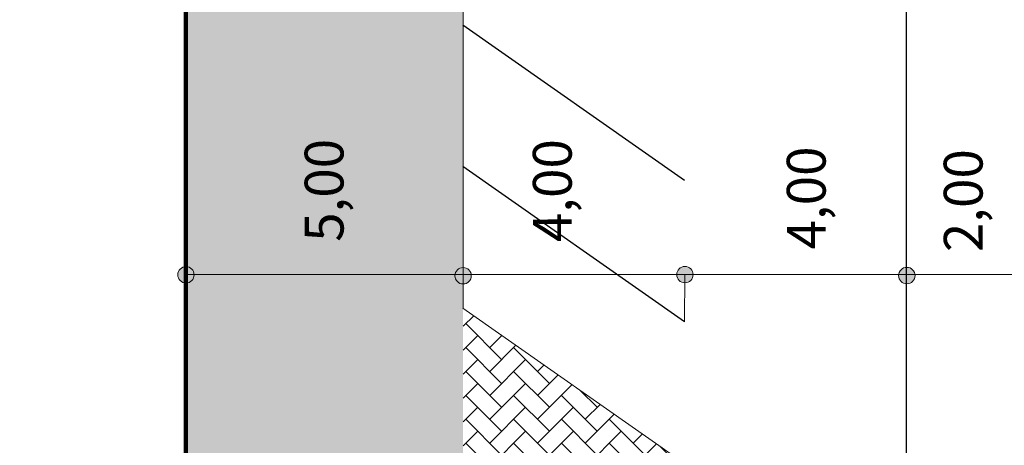
# Model space of a CAD drawing. Units: millimetres. Extents: x 1567 to 2718, y 429 to 1528.
# Drawn here: x 2660 to 2678, y 789 to 797 of the extents above; entities that cross this region are included whole.
import ezdxf

# ---------------------------------------------------------------- set-up
doc = ezdxf.new("R2010")
doc.units = ezdxf.units.MM
for name, color, linetype, lineweight in [('VIA11_ALINHAMENTO_PREDIAL', 251, 'Continuous', 106), ('VIA11_BRANCA', 5, 'Continuous', 25), ('VIA11_CALÇADA_EXISTENTE', 250, 'Continuous', 5), ('VIA11_MEDIDAS', 1, 'Continuous', 18), ('VIA11_MEIO-FIO', 7, 'Continuous', 13)]:
    doc.layers.add(name, color=color, linetype=linetype, lineweight=lineweight)
doc.styles.get("Standard").update_dxf_attribs({"font": 'arial.ttf'})
pattern_1 = [(45, (918.9026958376112, -423.8400698847979), (4.263256414560601e-17, 0.4310522938113194), [0.9144000000000001, -0.3048]), (135, (919.1182218376111, -423.624543884798), (4.263256414560601e-17, 0.4310522938113194), [0.9144000000000001, -0.3048])]

# ---------------------------------------------------------------- blocks, each defined once
blk = doc.blocks.new('A$C741D5A0E')
at = {"layer": 'VIA11_MEDIDAS'}
h = blk.add_hatch(color=256, dxfattribs=at)
h.dxf.hatch_style = 1
h.paths.add_polyline_path([(-4.042318850761006e-07, 0.3347959739810449, 1), (0.669590920158642, 0.3347959739810449, 1)])
blk.add_circle((0.3347952579633784, 0.3347959739810449), 0.3347956621952635, dxfattribs=at)

msp = doc.modelspace()

# ---------------------------------------------------------------- hatches: boundary and pattern name
at = {"layer": 'VIA11_CALÇADA_EXISTENTE'}
h = msp.add_hatch(dxfattribs=at)
h.set_pattern_fill('AR-HBONE', color=256, scale=0.003)
h.set_pattern_definition(pattern_1)
edge = h.paths.add_edge_path()
edge.add_line((2668.495923371783, 789.8830452086062), (2668.495923371783, 791.63356405413))
edge.add_line((2668.495923371783, 791.63356405413), (2668.495923371783, 815.9326301321873))
edge.add_line((2668.495923371783, 815.9326301321873), (2663.495923371783, 815.9326301321875))
edge.add_line((2663.495923371783, 815.9326301321875), (2663.495923371783, 785.9326301321875))
edge.add_line((2663.495923371783, 785.9326301321875), (2633.495923371783, 785.9326301321875))
edge.add_line((2633.495923371783, 785.9326301321875), (2633.495923371783, 784.4326301321875))
edge.add_line((2633.495923371783, 784.4326301321875), (2660.348968868843, 784.4326301321875))
edge.add_line((2660.348968868843, 784.4326301321875), (2661.844680823846, 781.9326301321875))
edge.add_line((2661.844680823846, 781.9326301321875), (2665.495923371782, 781.9326301321872))
edge.add_arc((2665.495376851301, 784.9331766526693), 3.000546570253795, 270.010435871086, 359.9895641288945)
edge.add_line((2668.495923371783, 784.9326301321865), (2668.495923371783, 789.8830452086062))
h = msp.add_hatch(dxfattribs=at)
h.set_pattern_fill('AR-HBONE', color=256, scale=0.003)
h.set_pattern_definition(pattern_1)
edge = h.paths.add_edge_path()
edge.add_line((2672.495923371783, 783.9326301321875), (2672.48935334813, 788.7773047372799))
edge.add_line((2672.48935334813, 788.7773047372799), (2668.495923371783, 791.5735345100298))
edge.add_line((2668.495923371783, 791.5735345100298), (2668.495923371783, 784.9326301321872))
edge.add_arc((2665.495923371783, 784.9326301321875), 3, 270, 359.9999999999957, ccw=False)
edge.add_line((2665.495923371783, 781.9326301321875), (2661.844680823846, 781.9326301321875))
edge.add_line((2661.844680823846, 781.9326301321875), (2660.348968868843, 784.4326301321875))
edge.add_line((2660.348968868843, 784.4326301321875), (2658.03500699139, 784.4326301321875))
edge.add_line((2658.03500699139, 784.4326301321875), (2633.495923371783, 784.4326301321875))
edge.add_line((2633.495923371783, 784.4326301321875), (2633.495923371783, 782.9326301321877))
edge.add_line((2633.495923371783, 782.9326301321877), (2655.603295074312, 782.9326301321875))
edge.add_line((2655.603295074312, 782.9326301321875), (2658.404125227149, 778.9326301321875))
edge.add_line((2658.404125227149, 778.9326301321875), (2667.495923371783, 778.9326301321875))
edge.add_arc((2667.495923371783, 783.9326301321873), 4.999999999999886, 270, 360.0000000000013)

# ---------------------------------------------------------------- linework, layer by layer
at = {"layer": 'VIA11_ALINHAMENTO_PREDIAL'}
msp.add_line((2663.495923371783, 815.9326301321875), (2663.495923371783, 785.9326301321875), dxfattribs=at)
at = {"layer": 'VIA11_BRANCA'}
for p, q in [((2676.495923371783, 787.8394100092056), (2676.495923371783, 815.9326301321875)), ((2672.48935334813, 793.8754368933969), (2668.489353348131, 796.676267046234)), ((2672.48935334813, 791.3263708153381), (2668.48935334813, 794.1272009681757))]:
    msp.add_line(p, q, dxfattribs=at)
at = {"layer": 'VIA11_MEDIDAS'}
for p, q in [((2663.495923371783, 792.180347211886), (2678.495923371783, 792.180347211886)), ((2672.495923371782, 792.1803472118855), (2672.48935334813, 791.3263708153381))]:
    msp.add_line(p, q, dxfattribs=at)
at = {"layer": 'VIA11_MEIO-FIO'}
for p, q in [((2668.495923371783, 791.5735345100298), (2668.495923371783, 815.9326301321875)), ((2672.48935334813, 788.7773047372799), (2668.48935334813, 791.5781348901174))]:
    msp.add_line(p, q, dxfattribs=at)

# ---------------------------------------------------------------- block references
at = {"layer": 'VIA11_MEDIDAS', "xscale": 0.4409999999999999, "yscale": 0.4409999999999999, "zscale": 0.4409999999999999}
for p in [(2663.348278663021, 792.0294673842778), (2668.348278663021, 792.0116658146709), (2672.34827866302, 792.0327021873599), (2676.352033153802, 792.0160875197741)]:
    msp.add_blockref('A$C741D5A0E', p, dxfattribs=at)

# ---------------------------------------------------------------- texts
at = {"layer": 'VIA11_MEDIDAS', "char_height": 0.7, "attachment_point": 1, "rotation": 90.05687928657369}
for s, insert in [('{\\C7;5,00}', (2665.638690542409, 792.7717654965842)), ('{\\C7;4,00}', (2669.755837801163, 792.7669822055074)), ('\\pxt1;{\\C7;4,00}', (2674.336294815164, 792.634099080194)), ('{\\C7;2,00}', (2677.167579255864, 792.5864364229855))]:
    msp.add_mtext_dynamic_manual_height_columns(s, width=2.871853763201749, gutter_width=12.5, heights=[0], dxfattribs=dict(at, insert=insert))

doc.saveas('drawing.dxf')
